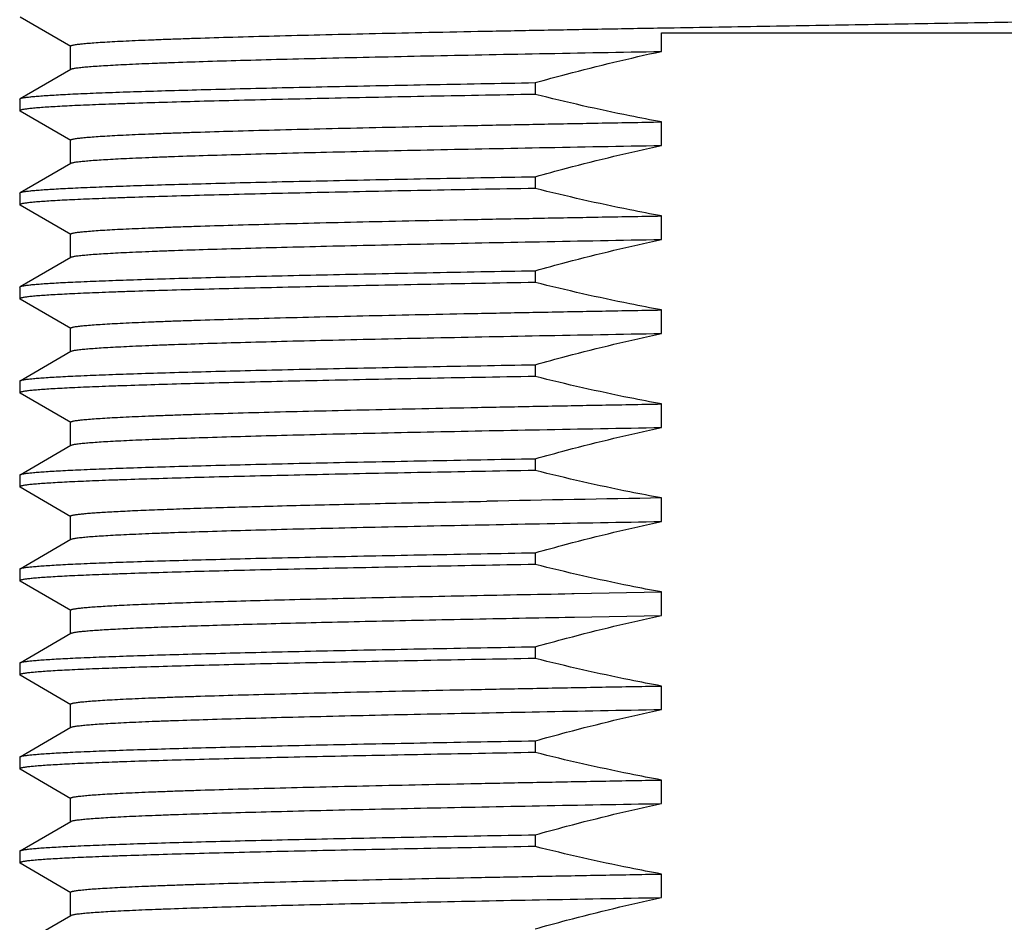
# Model space of a CAD drawing. Units: inches. Extents: x 0 to 11, y 0 to 8.5.
# Drawn here: x 4.9 to 5.3, y 5.5 to 5.8 of the extents above; entities that cross this region are included whole.
import ezdxf

# ---------------------------------------------------------------- set-up
doc = ezdxf.new("R2010")
doc.units = ezdxf.units.IN
doc.header["$LTSCALE"] = 0.605
doc.header["$MEASUREMENT"] = 0
doc.layers.get('0').update_dxf_attribs({"linetype": 'CONTINUOUS'})
doc.layers.add('ALL_FEATURES', color=7, linetype='CONTINUOUS')

msp = doc.modelspace()

# ---------------------------------------------------------------- linework, layer by layer
at = {"color": 7, "linetype": 'CONTINUOUS'}
for p, q in [((5.14508, 5.81838), (5.14508, 5.82436)), ((5.14508, 5.82436), (5.34636, 5.82436)), ((5.10399, 5.80822), (5.10399, 5.8044)), ((4.93634, 5.80289), (4.93646, 5.80303)), ((4.93634, 5.79907), (4.93646, 5.79894)), ((5.14508, 5.78782), (5.14508, 5.79546)), ((5.10399, 5.77766), (5.10399, 5.77384)), ((4.93634, 5.77234), (4.93646, 5.77247)), ((4.93634, 5.76852), (4.93646, 5.76838)), ((5.14508, 5.75726), (5.14508, 5.7649)), ((5.10399, 5.7471), (5.10399, 5.74328)), ((4.93634, 5.74178), (4.93646, 5.74191)), ((4.93634, 5.73796), (4.93646, 5.73783)), ((5.14508, 5.7267), (5.14508, 5.73434)), ((5.10399, 5.71655), (5.10399, 5.71272)), ((4.93634, 5.71122), (4.93646, 5.71135)), ((4.93634, 5.7074), (4.93646, 5.70727)), ((5.14508, 5.69614), (5.14508, 5.70378)), ((5.10399, 5.68599), (5.10399, 5.68217)), ((4.93634, 5.68066), (4.93646, 5.6808)), ((4.93634, 5.67684), (4.93646, 5.67671)), ((5.08623, 5.67213), (5.08826, 5.67217)), ((5.14508, 5.66559), (5.14508, 5.67323)), ((5.10399, 5.65543), (5.10399, 5.65161)), ((4.93634, 5.6501), (4.93646, 5.65024)), ((4.93634, 5.64628), (4.93646, 5.64615)), ((5.11591, 5.64214), (5.11662, 5.64215)), ((5.11662, 5.64215), (5.14508, 5.64267)), ((5.14508, 5.63503), (5.14508, 5.64267)), ((5.11591, 5.6345), (5.11676, 5.63452)), ((5.11676, 5.63452), (5.14508, 5.63503)), ((5.10399, 5.62487), (5.10399, 5.62105)), ((4.93634, 5.61955), (4.93646, 5.61968)), ((4.93634, 5.61573), (4.93646, 5.61559)), ((5.14508, 5.60447), (5.14508, 5.61211)), ((5.10399, 5.59431), (5.10399, 5.59049)), ((4.93634, 5.58899), (4.93646, 5.58912)), ((4.93634, 5.58517), (4.93646, 5.58503)), ((5.14508, 5.57391), (5.14508, 5.58155)), ((5.10399, 5.56376), (5.10399, 5.55993)), ((4.93634, 5.55843), (4.93646, 5.55856)), ((4.93634, 5.55461), (4.93646, 5.55448)), ((5.14508, 5.54335), (5.14508, 5.55099))]:
    msp.add_line(p, q, dxfattribs=at)
msp.add_arc((5.61302, -21.06384), 26.74116, 91.002655, 91.124417, dxfattribs=at)
for points, knots in [([(5.14501, 5.82602), (5.15607, 5.82621), (5.17849, 5.8266), (5.21244, 5.82717), (5.24685, 5.82774), (5.28125, 5.82831), (5.31515, 5.82888), (5.34808, 5.82945), (5.37958, 5.83003), (5.40921, 5.8306), (5.43254, 5.83108), (5.44996, 5.83147), (5.46198, 5.83176), (5.47325, 5.83205), (5.48371, 5.83233), (5.49335, 5.83262), (5.50212, 5.8329), (5.51, 5.83319), (5.51694, 5.83347), (5.52215, 5.83372), (5.52583, 5.83392), (5.52822, 5.83406), (5.53037, 5.83421), (5.53227, 5.83435), (5.53391, 5.83449), (5.53531, 5.83463), (5.53645, 5.83477), (5.53725, 5.8349), (5.53775, 5.835), (5.53804, 5.83507), (5.53826, 5.83514), (5.53838, 5.83519), (5.53843, 5.83522)], [0, 0, 0, 0, 0.084268, 0.170934, 0.258788, 0.346602, 0.433148, 0.517216, 0.597631, 0.673268, 0.743071, 0.775477, 0.806066, 0.83473, 0.861371, 0.885894, 0.908214, 0.928255, 0.945944, 0.961222, 0.96794, 0.974037, 0.979507, 0.984344, 0.988547, 0.992113, 0.995039, 0.997325, 0.998228, 0.998974, 0.999563, 1, 1, 1, 1]), ([(4.95288, 5.82008), (4.95288, 5.8201), (4.9529, 5.82014), (4.95294, 5.82018), (4.95301, 5.82023), (4.9531, 5.82027), (4.95322, 5.82032), (4.95337, 5.82036), (4.95354, 5.82041), (4.95382, 5.82048), (4.95425, 5.82056), (4.95483, 5.82065), (4.95552, 5.82074), (4.95665, 5.82087), (4.95832, 5.82103), (4.96064, 5.82121), (4.96338, 5.82139), (4.96653, 5.82158), (4.97008, 5.82176), (4.97403, 5.82195), (4.97838, 5.82213), (4.98311, 5.82231), (4.98823, 5.8225), (4.99579, 5.82275), (5.00614, 5.82307), (5.01958, 5.82344), (5.03434, 5.82381), (5.05033, 5.82417), (5.06745, 5.82454), (5.08561, 5.82491), (5.10469, 5.82528), (5.1246, 5.82565), (5.13813, 5.82589), (5.14501, 5.82602)], [0, 0, 0, 0, 0.000251, 0.000569, 0.00099, 0.00153, 0.002196, 0.002993, 0.003922, 0.004985, 0.007516, 0.010591, 0.014209, 0.018371, 0.028321, 0.040433, 0.054695, 0.071087, 0.089585, 0.110161, 0.132788, 0.157436, 0.184066, 0.212639, 0.27545, 0.345509, 0.422405, 0.505698, 0.594897, 0.689493, 0.788929, 0.892633, 1, 1, 1, 1]), ([(4.953, 5.81258), (4.95307, 5.81262), (4.95324, 5.81269), (4.95355, 5.81278), (4.95396, 5.81286), (4.95447, 5.81295), (4.95509, 5.81304), (4.9561, 5.81317), (4.95762, 5.81333), (4.95975, 5.8135), (4.96227, 5.81368), (4.96518, 5.81386), (4.96849, 5.81404), (4.97217, 5.81422), (4.97624, 5.8144), (4.98068, 5.81458), (4.98732, 5.81483), (4.99652, 5.81514), (5.00857, 5.8155), (5.02194, 5.81586), (5.03654, 5.81622), (5.05231, 5.81658), (5.06914, 5.81694), (5.08696, 5.8173), (5.11238, 5.81779), (5.13185, 5.81814), (5.14508, 5.81838)], [0, 0, 0, 0, 0.001176, 0.002849, 0.005033, 0.007734, 0.010953, 0.014691, 0.023721, 0.034818, 0.047971, 0.063166, 0.08038, 0.099589, 0.120768, 0.14389, 0.168923, 0.224573, 0.287418, 0.357106, 0.433257, 0.515446, 0.603208, 0.696069, 0.793536, 1, 1, 1, 1]), ([(5.10399, 5.80822), (5.10739, 5.80917), (5.12101, 5.81286), (5.13473, 5.81616), (5.14508, 5.81838)], [0, 0, 0, 0, 0.250015, 1, 1, 1, 1]), ([(4.93646, 5.80303), (4.93652, 5.80306), (4.93667, 5.80312), (4.93694, 5.8032), (4.93729, 5.80328), (4.93774, 5.80336), (4.93826, 5.80344), (4.93914, 5.80355), (4.94044, 5.80369), (4.94226, 5.80385), (4.94442, 5.80401), (4.94691, 5.80417), (4.94974, 5.80433), (4.9529, 5.8045), (4.95775, 5.80472), (4.96462, 5.805), (4.97379, 5.80532), (4.98416, 5.80564), (4.99571, 5.80596), (5.00836, 5.80629), (5.02207, 5.80661), (5.03678, 5.80693), (5.05242, 5.80725), (5.07492, 5.8077), (5.09221, 5.80801), (5.10399, 5.80822)], [0, 0, 0, 0, 0.001197, 0.002877, 0.005052, 0.007728, 0.010907, 0.014592, 0.023478, 0.034384, 0.047298, 0.062207, 0.079095, 0.097948, 0.118745, 0.16607, 0.220861, 0.282881, 0.35185, 0.42747, 0.509391, 0.597251, 0.690669, 0.789252, 1, 1, 1, 1]), ([(5.10399, 5.8044), (5.09783, 5.80429), (5.08577, 5.80407), (5.06807, 5.80374), (5.05121, 5.80341), (5.03525, 5.80308), (5.02029, 5.80275), (5.00637, 5.80242), (4.99358, 5.80208), (4.98197, 5.80175), (4.97306, 5.80147), (4.96656, 5.80124), (4.96217, 5.80108), (4.95811, 5.80091), (4.95439, 5.80075), (4.95101, 5.80058), (4.94798, 5.80041), (4.94529, 5.80025), (4.94296, 5.80009), (4.94098, 5.79992), (4.93955, 5.79978), (4.93859, 5.79966), (4.938, 5.79958), (4.9375, 5.7995), (4.9371, 5.79942), (4.93681, 5.79934), (4.93663, 5.79929), (4.93653, 5.79924), (4.93645, 5.7992), (4.93639, 5.79916), (4.93635, 5.79912), (4.93634, 5.79909), (4.93634, 5.79907)], [0, 0, 0, 0, 0.110023, 0.215659, 0.31632, 0.411523, 0.500846, 0.583881, 0.660238, 0.729549, 0.7915, 0.819621, 0.845794, 0.869993, 0.892188, 0.912353, 0.930462, 0.946497, 0.960443, 0.972283, 0.982005, 0.986069, 0.989603, 0.992606, 0.995081, 0.997033, 0.997815, 0.998471, 0.999004, 0.999423, 0.999743, 1, 1, 1, 1]), ([(5.14508, 5.79546), (5.14163, 5.79609), (5.12786, 5.79873), (5.11419, 5.80184), (5.10399, 5.8044)], [0, 0, 0, 0, 0.250015, 1, 1, 1, 1]), ([(4.95288, 5.78952), (4.95288, 5.78954), (4.9529, 5.78958), (4.95294, 5.78962), (4.95301, 5.78967), (4.9531, 5.78972), (4.95322, 5.78976), (4.95337, 5.78981), (4.95354, 5.78985), (4.95383, 5.78992), (4.95425, 5.79), (4.95483, 5.79009), (4.95552, 5.79018), (4.95665, 5.79031), (4.95832, 5.79047), (4.96065, 5.79065), (4.96338, 5.79084), (4.96653, 5.79102), (4.97009, 5.7912), (4.97404, 5.79139), (4.97839, 5.79157), (4.98312, 5.79176), (4.98824, 5.79194), (4.99581, 5.7922), (5.00616, 5.79251), (5.01961, 5.79288), (5.03437, 5.79325), (5.05036, 5.79362), (5.06749, 5.79399), (5.08565, 5.79435), (5.10475, 5.79472), (5.12466, 5.79509), (5.1382, 5.79534), (5.14508, 5.79546)], [0, 0, 0, 0, 0.000251, 0.000568, 0.000989, 0.001529, 0.002196, 0.002993, 0.003922, 0.004985, 0.007517, 0.010592, 0.01421, 0.018372, 0.028322, 0.040435, 0.054698, 0.071091, 0.089589, 0.110166, 0.132794, 0.157443, 0.184074, 0.212647, 0.275461, 0.34552, 0.42242, 0.505714, 0.594908, 0.689493, 0.788943, 0.892681, 1, 1, 1, 1]), ([(4.953, 5.78203), (4.95307, 5.78206), (4.95324, 5.78213), (4.95355, 5.78222), (4.95396, 5.78231), (4.95447, 5.7824), (4.95509, 5.78248), (4.9561, 5.78261), (4.95762, 5.78277), (4.95975, 5.78295), (4.96227, 5.78312), (4.96518, 5.7833), (4.96849, 5.78348), (4.97217, 5.78366), (4.97624, 5.78384), (4.98068, 5.78402), (4.98732, 5.78427), (4.99652, 5.78458), (5.00857, 5.78494), (5.02194, 5.7853), (5.03654, 5.78566), (5.05231, 5.78602), (5.06914, 5.78638), (5.08696, 5.78674), (5.11238, 5.78723), (5.13185, 5.78758), (5.14508, 5.78782)], [0, 0, 0, 0, 0.001176, 0.002849, 0.005033, 0.007734, 0.010953, 0.014691, 0.023721, 0.034817, 0.047971, 0.063166, 0.08038, 0.099589, 0.120768, 0.14389, 0.168923, 0.224573, 0.287418, 0.357106, 0.433257, 0.515446, 0.603208, 0.696069, 0.793536, 1, 1, 1, 1]), ([(5.10399, 5.77766), (5.10739, 5.77861), (5.12101, 5.7823), (5.13473, 5.7856), (5.14508, 5.78782)], [0, 0, 0, 0, 0.250015, 1, 1, 1, 1]), ([(4.93646, 5.77247), (4.93652, 5.7725), (4.93667, 5.77256), (4.93694, 5.77264), (4.93729, 5.77272), (4.93774, 5.7728), (4.93826, 5.77288), (4.93914, 5.773), (4.94044, 5.77313), (4.94226, 5.77329), (4.94442, 5.77345), (4.94691, 5.77362), (4.94974, 5.77378), (4.9529, 5.77394), (4.95775, 5.77416), (4.96462, 5.77444), (4.97379, 5.77476), (4.98416, 5.77508), (4.99571, 5.7754), (5.00836, 5.77573), (5.02207, 5.77605), (5.03678, 5.77637), (5.05242, 5.7767), (5.07492, 5.77714), (5.09221, 5.77745), (5.10399, 5.77766)], [0, 0, 0, 0, 0.001197, 0.002877, 0.005052, 0.007728, 0.010907, 0.014592, 0.023478, 0.034384, 0.047298, 0.062207, 0.079095, 0.097948, 0.118745, 0.16607, 0.220861, 0.282881, 0.35185, 0.42747, 0.509391, 0.597251, 0.690669, 0.789252, 1, 1, 1, 1]), ([(5.10399, 5.77384), (5.09783, 5.77373), (5.08577, 5.77351), (5.06807, 5.77318), (5.05121, 5.77285), (5.03525, 5.77252), (5.02029, 5.77219), (5.00637, 5.77186), (4.99358, 5.77153), (4.98197, 5.7712), (4.97306, 5.77091), (4.96656, 5.77068), (4.96217, 5.77052), (4.95811, 5.77035), (4.95439, 5.77019), (4.95101, 5.77002), (4.94798, 5.76986), (4.94529, 5.76969), (4.94296, 5.76953), (4.94098, 5.76936), (4.93955, 5.76922), (4.93859, 5.7691), (4.938, 5.76902), (4.9375, 5.76894), (4.9371, 5.76886), (4.93681, 5.76879), (4.93663, 5.76873), (4.93653, 5.76869), (4.93645, 5.76865), (4.93639, 5.7686), (4.93635, 5.76856), (4.93634, 5.76853), (4.93634, 5.76852)], [0, 0, 0, 0, 0.110023, 0.215659, 0.31632, 0.411523, 0.500846, 0.583881, 0.660238, 0.729549, 0.7915, 0.819621, 0.845794, 0.869993, 0.892188, 0.912353, 0.930462, 0.946497, 0.960443, 0.972283, 0.982005, 0.986069, 0.989603, 0.992606, 0.995081, 0.997033, 0.997815, 0.998471, 0.999004, 0.999423, 0.999743, 1, 1, 1, 1]), ([(5.14508, 5.7649), (5.14163, 5.76553), (5.12786, 5.76817), (5.11419, 5.77129), (5.10399, 5.77384)], [0, 0, 0, 0, 0.250015, 1, 1, 1, 1]), ([(4.95288, 5.75897), (4.95288, 5.75898), (4.9529, 5.75902), (4.95294, 5.75907), (4.95301, 5.75911), (4.9531, 5.75916), (4.95322, 5.7592), (4.95337, 5.75925), (4.95354, 5.75929), (4.95383, 5.75936), (4.95425, 5.75944), (4.95483, 5.75953), (4.95552, 5.75962), (4.95665, 5.75975), (4.95832, 5.75991), (4.96065, 5.76009), (4.96338, 5.76028), (4.96653, 5.76046), (4.97009, 5.76065), (4.97404, 5.76083), (4.97839, 5.76101), (4.98312, 5.7612), (4.98824, 5.76138), (4.99581, 5.76164), (5.00616, 5.76195), (5.01961, 5.76232), (5.03437, 5.76269), (5.05036, 5.76306), (5.06749, 5.76343), (5.08565, 5.7638), (5.10475, 5.76417), (5.12466, 5.76454), (5.1382, 5.76478), (5.14508, 5.7649)], [0, 0, 0, 0, 0.000251, 0.000568, 0.000989, 0.001529, 0.002196, 0.002993, 0.003922, 0.004985, 0.007517, 0.010592, 0.01421, 0.018372, 0.028322, 0.040435, 0.054698, 0.071091, 0.089589, 0.110166, 0.132794, 0.157443, 0.184074, 0.212647, 0.275461, 0.34552, 0.42242, 0.505714, 0.594908, 0.689493, 0.788943, 0.892681, 1, 1, 1, 1]), ([(4.953, 5.75147), (4.95307, 5.75151), (4.95324, 5.75157), (4.95355, 5.75166), (4.95396, 5.75175), (4.95447, 5.75184), (4.95509, 5.75193), (4.9561, 5.75205), (4.95762, 5.75221), (4.95975, 5.75239), (4.96227, 5.75257), (4.96518, 5.75275), (4.96849, 5.75293), (4.97217, 5.75311), (4.97624, 5.75329), (4.98068, 5.75347), (4.98732, 5.75372), (4.99652, 5.75402), (5.00857, 5.75438), (5.02194, 5.75474), (5.03654, 5.7551), (5.05231, 5.75546), (5.06914, 5.75582), (5.08696, 5.75618), (5.11238, 5.75667), (5.13185, 5.75703), (5.14508, 5.75726)], [0, 0, 0, 0, 0.001176, 0.002849, 0.005033, 0.007734, 0.010953, 0.014691, 0.023721, 0.034817, 0.047971, 0.063166, 0.08038, 0.099589, 0.120768, 0.14389, 0.168923, 0.224573, 0.287418, 0.357106, 0.433257, 0.515446, 0.603208, 0.696069, 0.793536, 1, 1, 1, 1]), ([(5.10399, 5.7471), (5.10739, 5.74805), (5.12101, 5.75174), (5.13473, 5.75505), (5.14508, 5.75726)], [0, 0, 0, 0, 0.250015, 1, 1, 1, 1]), ([(4.93646, 5.74191), (4.93652, 5.74194), (4.93667, 5.74201), (4.93694, 5.74208), (4.93729, 5.74216), (4.93774, 5.74224), (4.93826, 5.74232), (4.93914, 5.74244), (4.94044, 5.74258), (4.94226, 5.74274), (4.94442, 5.7429), (4.94691, 5.74306), (4.94974, 5.74322), (4.9529, 5.74338), (4.95775, 5.7436), (4.96462, 5.74388), (4.97379, 5.7442), (4.98416, 5.74452), (4.99571, 5.74485), (5.00836, 5.74517), (5.02207, 5.74549), (5.03678, 5.74582), (5.05242, 5.74614), (5.07492, 5.74658), (5.09221, 5.7469), (5.10399, 5.7471)], [0, 0, 0, 0, 0.001197, 0.002877, 0.005052, 0.007728, 0.010907, 0.014592, 0.023478, 0.034384, 0.047298, 0.062207, 0.079095, 0.097948, 0.118745, 0.16607, 0.220861, 0.282881, 0.35185, 0.42747, 0.509391, 0.597251, 0.690669, 0.789252, 1, 1, 1, 1]), ([(5.10399, 5.74328), (5.09783, 5.74317), (5.08577, 5.74296), (5.06807, 5.74262), (5.05121, 5.74229), (5.03525, 5.74196), (5.02029, 5.74163), (5.00637, 5.7413), (4.99358, 5.74097), (4.98197, 5.74064), (4.97306, 5.74036), (4.96656, 5.74013), (4.96217, 5.73996), (4.95811, 5.7398), (4.95439, 5.73963), (4.95101, 5.73946), (4.94798, 5.7393), (4.94529, 5.73913), (4.94296, 5.73897), (4.94098, 5.73881), (4.93955, 5.73866), (4.93859, 5.73855), (4.938, 5.73846), (4.9375, 5.73838), (4.9371, 5.7383), (4.93681, 5.73823), (4.93663, 5.73817), (4.93653, 5.73813), (4.93645, 5.73809), (4.93639, 5.73805), (4.93635, 5.738), (4.93634, 5.73797), (4.93634, 5.73796)], [0, 0, 0, 0, 0.110023, 0.215659, 0.31632, 0.411523, 0.500846, 0.583881, 0.660238, 0.729549, 0.7915, 0.819621, 0.845794, 0.869993, 0.892188, 0.912353, 0.930462, 0.946497, 0.960443, 0.972283, 0.982005, 0.986069, 0.989603, 0.992606, 0.995081, 0.997033, 0.997815, 0.998471, 0.999004, 0.999423, 0.999743, 1, 1, 1, 1]), ([(5.14508, 5.73434), (5.14163, 5.73497), (5.12786, 5.73762), (5.11419, 5.74073), (5.10399, 5.74328)], [0, 0, 0, 0, 0.250015, 1, 1, 1, 1]), ([(4.95288, 5.72841), (4.95288, 5.72842), (4.9529, 5.72846), (4.95294, 5.72851), (4.95301, 5.72855), (4.9531, 5.7286), (4.95322, 5.72864), (4.95337, 5.72869), (4.95354, 5.72874), (4.95383, 5.7288), (4.95425, 5.72888), (4.95483, 5.72897), (4.95552, 5.72906), (4.95665, 5.72919), (4.95832, 5.72935), (4.96065, 5.72954), (4.96338, 5.72972), (4.96653, 5.7299), (4.97009, 5.73009), (4.97404, 5.73027), (4.97839, 5.73046), (4.98312, 5.73064), (4.98824, 5.73083), (4.99581, 5.73108), (5.00616, 5.7314), (5.01961, 5.73176), (5.03437, 5.73213), (5.05036, 5.7325), (5.06749, 5.73287), (5.08565, 5.73324), (5.10475, 5.73361), (5.12466, 5.73398), (5.1382, 5.73422), (5.14508, 5.73434)], [0, 0, 0, 0, 0.000251, 0.000568, 0.000989, 0.001529, 0.002196, 0.002993, 0.003922, 0.004985, 0.007517, 0.010592, 0.01421, 0.018372, 0.028322, 0.040435, 0.054698, 0.071091, 0.089589, 0.110166, 0.132794, 0.157443, 0.184074, 0.212647, 0.275461, 0.34552, 0.42242, 0.505714, 0.594908, 0.689493, 0.788943, 0.892681, 1, 1, 1, 1]), ([(4.953, 5.72091), (4.95307, 5.72095), (4.95324, 5.72101), (4.95355, 5.7211), (4.95396, 5.72119), (4.95447, 5.72128), (4.95509, 5.72137), (4.9561, 5.7215), (4.95762, 5.72165), (4.95975, 5.72183), (4.96227, 5.72201), (4.96518, 5.72219), (4.96849, 5.72237), (4.97217, 5.72255), (4.97624, 5.72273), (4.98068, 5.72291), (4.98732, 5.72316), (4.99652, 5.72347), (5.00857, 5.72382), (5.02194, 5.72418), (5.03654, 5.72454), (5.05231, 5.7249), (5.06914, 5.72526), (5.08696, 5.72563), (5.11238, 5.72612), (5.13185, 5.72647), (5.14508, 5.7267)], [0, 0, 0, 0, 0.001176, 0.002849, 0.005033, 0.007734, 0.010953, 0.014691, 0.023721, 0.034818, 0.047971, 0.063166, 0.08038, 0.099589, 0.120768, 0.14389, 0.168923, 0.224573, 0.287418, 0.357106, 0.433257, 0.515446, 0.603208, 0.696069, 0.793536, 1, 1, 1, 1]), ([(5.10399, 5.71655), (5.10739, 5.71749), (5.12101, 5.72119), (5.13473, 5.72449), (5.14508, 5.7267)], [0, 0, 0, 0, 0.250015, 1, 1, 1, 1]), ([(4.93646, 5.71135), (4.93652, 5.71139), (4.93667, 5.71145), (4.93694, 5.71153), (4.93729, 5.7116), (4.93774, 5.71168), (4.93826, 5.71176), (4.93914, 5.71188), (4.94044, 5.71202), (4.94226, 5.71218), (4.94442, 5.71234), (4.94691, 5.7125), (4.94974, 5.71266), (4.9529, 5.71282), (4.95775, 5.71305), (4.96462, 5.71332), (4.97379, 5.71364), (4.98416, 5.71397), (4.99571, 5.71429), (5.00836, 5.71461), (5.02207, 5.71493), (5.03678, 5.71526), (5.05242, 5.71558), (5.07492, 5.71602), (5.09221, 5.71634), (5.10399, 5.71655)], [0, 0, 0, 0, 0.001197, 0.002877, 0.005052, 0.007728, 0.010907, 0.014592, 0.023478, 0.034384, 0.047298, 0.062207, 0.079095, 0.097948, 0.118745, 0.16607, 0.220861, 0.282881, 0.35185, 0.42747, 0.509391, 0.597251, 0.690669, 0.789252, 1, 1, 1, 1]), ([(5.10399, 5.71272), (5.09783, 5.71262), (5.08577, 5.7124), (5.06807, 5.71207), (5.05121, 5.71174), (5.03525, 5.7114), (5.02029, 5.71107), (5.00637, 5.71074), (4.99358, 5.71041), (4.98197, 5.71008), (4.97306, 5.7098), (4.96656, 5.70957), (4.96217, 5.7094), (4.95811, 5.70924), (4.95439, 5.70907), (4.95101, 5.70891), (4.94798, 5.70874), (4.94529, 5.70858), (4.94296, 5.70841), (4.94098, 5.70825), (4.93955, 5.7081), (4.93859, 5.70799), (4.938, 5.70791), (4.9375, 5.70782), (4.9371, 5.70774), (4.93681, 5.70767), (4.93663, 5.70761), (4.93653, 5.70757), (4.93645, 5.70753), (4.93639, 5.70749), (4.93635, 5.70745), (4.93634, 5.70741), (4.93634, 5.7074)], [0, 0, 0, 0, 0.110023, 0.215659, 0.31632, 0.411523, 0.500846, 0.583881, 0.660238, 0.729549, 0.7915, 0.819621, 0.845794, 0.869993, 0.892188, 0.912353, 0.930462, 0.946497, 0.960443, 0.972283, 0.982005, 0.986069, 0.989603, 0.992606, 0.995081, 0.997033, 0.997815, 0.998471, 0.999004, 0.999423, 0.999743, 1, 1, 1, 1]), ([(5.14508, 5.70378), (5.14163, 5.70441), (5.12786, 5.70706), (5.11419, 5.71017), (5.10399, 5.71272)], [0, 0, 0, 0, 0.250015, 1, 1, 1, 1]), ([(4.95288, 5.69785), (4.95288, 5.69787), (4.9529, 5.6979), (4.95294, 5.69795), (4.95301, 5.698), (4.9531, 5.69804), (4.95322, 5.69809), (4.95337, 5.69813), (4.95354, 5.69818), (4.95383, 5.69824), (4.95425, 5.69832), (4.95483, 5.69841), (4.95552, 5.69851), (4.95665, 5.69864), (4.95832, 5.6988), (4.96065, 5.69898), (4.96338, 5.69916), (4.96653, 5.69935), (4.97009, 5.69953), (4.97404, 5.69971), (4.97839, 5.6999), (4.98312, 5.70008), (4.98824, 5.70027), (4.99581, 5.70052), (5.00616, 5.70084), (5.01961, 5.70121), (5.03437, 5.70157), (5.05036, 5.70194), (5.06749, 5.70231), (5.08565, 5.70268), (5.10475, 5.70305), (5.12466, 5.70342), (5.1382, 5.70366), (5.14508, 5.70378)], [0, 0, 0, 0, 0.000251, 0.000568, 0.000989, 0.001529, 0.002196, 0.002993, 0.003922, 0.004985, 0.007517, 0.010592, 0.01421, 0.018372, 0.028322, 0.040435, 0.054698, 0.071091, 0.089589, 0.110166, 0.132794, 0.157443, 0.184074, 0.212647, 0.275461, 0.34552, 0.42242, 0.505714, 0.594908, 0.689493, 0.788943, 0.892681, 1, 1, 1, 1]), ([(4.953, 5.69035), (4.95307, 5.69039), (4.95324, 5.69046), (4.95355, 5.69054), (4.95396, 5.69063), (4.95447, 5.69072), (4.95509, 5.69081), (4.9561, 5.69094), (4.95762, 5.69109), (4.95975, 5.69127), (4.96227, 5.69145), (4.96518, 5.69163), (4.96849, 5.69181), (4.97217, 5.69199), (4.97624, 5.69217), (4.98068, 5.69235), (4.98732, 5.6926), (4.99652, 5.69291), (5.00857, 5.69327), (5.02194, 5.69363), (5.03654, 5.69399), (5.05231, 5.69435), (5.06914, 5.69471), (5.08696, 5.69507), (5.11238, 5.69556), (5.13185, 5.69591), (5.14508, 5.69614)], [0, 0, 0, 0, 0.001176, 0.002849, 0.005033, 0.007734, 0.010953, 0.014691, 0.023721, 0.034818, 0.047971, 0.063166, 0.08038, 0.099589, 0.120768, 0.14389, 0.168923, 0.224573, 0.287418, 0.357106, 0.433257, 0.515446, 0.603208, 0.696069, 0.793536, 1, 1, 1, 1]), ([(5.10399, 5.68599), (5.10739, 5.68693), (5.12101, 5.69063), (5.13473, 5.69393), (5.14508, 5.69614)], [0, 0, 0, 0, 0.250015, 1, 1, 1, 1]), ([(4.93646, 5.6808), (4.93652, 5.68083), (4.93667, 5.68089), (4.93694, 5.68097), (4.93729, 5.68105), (4.93774, 5.68113), (4.93826, 5.68121), (4.93914, 5.68132), (4.94044, 5.68146), (4.94226, 5.68162), (4.94442, 5.68178), (4.94691, 5.68194), (4.94974, 5.6821), (4.9529, 5.68226), (4.95775, 5.68249), (4.96462, 5.68277), (4.97379, 5.68309), (4.98416, 5.68341), (4.99571, 5.68373), (5.00836, 5.68405), (5.02207, 5.68438), (5.03678, 5.6847), (5.05242, 5.68502), (5.07492, 5.68546), (5.09221, 5.68578), (5.10399, 5.68599)], [0, 0, 0, 0, 0.001197, 0.002877, 0.005052, 0.007728, 0.010907, 0.014592, 0.023478, 0.034384, 0.047298, 0.062207, 0.079095, 0.097948, 0.118745, 0.16607, 0.220861, 0.282881, 0.35185, 0.42747, 0.509391, 0.597251, 0.690669, 0.789252, 1, 1, 1, 1]), ([(5.10399, 5.68217), (5.09783, 5.68206), (5.08577, 5.68184), (5.06807, 5.68151), (5.05121, 5.68118), (5.03525, 5.68085), (5.02029, 5.68051), (5.00637, 5.68018), (4.99358, 5.67985), (4.98197, 5.67952), (4.97306, 5.67924), (4.96656, 5.67901), (4.96217, 5.67884), (4.95811, 5.67868), (4.95439, 5.67851), (4.95101, 5.67835), (4.94798, 5.67818), (4.94529, 5.67802), (4.94296, 5.67785), (4.94098, 5.67769), (4.93955, 5.67755), (4.93859, 5.67743), (4.938, 5.67735), (4.9375, 5.67727), (4.9371, 5.67718), (4.93681, 5.67711), (4.93663, 5.67705), (4.93653, 5.67701), (4.93645, 5.67697), (4.93639, 5.67693), (4.93635, 5.67689), (4.93634, 5.67686), (4.93634, 5.67684)], [0, 0, 0, 0, 0.110023, 0.215659, 0.31632, 0.411523, 0.500846, 0.583881, 0.660238, 0.729549, 0.7915, 0.819621, 0.845794, 0.869993, 0.892188, 0.912353, 0.930462, 0.946497, 0.960443, 0.972283, 0.982005, 0.986069, 0.989603, 0.992606, 0.995081, 0.997033, 0.997815, 0.998471, 0.999004, 0.999423, 0.999743, 1, 1, 1, 1]), ([(5.14508, 5.67323), (5.14163, 5.67386), (5.12786, 5.6765), (5.11419, 5.67961), (5.10399, 5.68217)], [0, 0, 0, 0, 0.250015, 1, 1, 1, 1]), ([(4.95288, 5.66729), (4.95288, 5.66731), (4.95289, 5.66733), (4.95292, 5.66737), (4.95297, 5.66741), (4.95306, 5.66747), (4.95322, 5.66753), (4.95347, 5.6676), (4.95379, 5.66768), (4.95418, 5.66775), (4.95464, 5.66783), (4.95539, 5.66793), (4.95651, 5.66806), (4.95805, 5.66821), (4.95988, 5.66836), (4.96198, 5.66851), (4.96436, 5.66866), (4.96701, 5.66881), (4.96993, 5.66896), (4.97435, 5.66917), (4.98053, 5.66943), (4.9887, 5.66973), (4.99787, 5.67003), (5.008, 5.67033), (5.01904, 5.67063), (5.03096, 5.67093), (5.04371, 5.67123), (5.05724, 5.67153), (5.0715, 5.67184), (5.08125, 5.67203), (5.08623, 5.67213)], [0, 0, 0, 0, 0.000291, 0.000636, 0.001072, 0.001614, 0.003053, 0.00499, 0.007438, 0.010403, 0.013888, 0.017893, 0.027467, 0.039119, 0.052844, 0.068632, 0.086473, 0.106346, 0.128232, 0.15211, 0.205759, 0.267087, 0.335852, 0.4118, 0.49463, 0.584027, 0.67965, 0.781115, 0.888033, 1, 1, 1, 1]), ([(4.953, 5.65979), (4.95307, 5.65983), (4.95324, 5.6599), (4.95355, 5.65999), (4.95396, 5.66007), (4.95447, 5.66016), (4.95509, 5.66025), (4.9561, 5.66038), (4.95762, 5.66054), (4.95975, 5.66071), (4.96227, 5.66089), (4.96518, 5.66107), (4.96849, 5.66125), (4.97217, 5.66143), (4.97624, 5.66161), (4.98068, 5.66179), (4.98732, 5.66204), (4.99652, 5.66235), (5.00857, 5.66271), (5.02194, 5.66307), (5.03654, 5.66343), (5.05231, 5.66379), (5.06914, 5.66415), (5.08696, 5.66451), (5.11238, 5.665), (5.13185, 5.66535), (5.14508, 5.66559)], [0, 0, 0, 0, 0.001176, 0.002849, 0.005033, 0.007734, 0.010953, 0.014691, 0.023721, 0.034817, 0.047971, 0.063166, 0.08038, 0.099589, 0.120768, 0.14389, 0.168923, 0.224573, 0.287418, 0.357106, 0.433257, 0.515446, 0.603208, 0.696069, 0.793536, 1, 1, 1, 1]), ([(5.10399, 5.65543), (5.10739, 5.65638), (5.12101, 5.66007), (5.13473, 5.66337), (5.14508, 5.66559)], [0, 0, 0, 0, 0.250015, 1, 1, 1, 1]), ([(4.93646, 5.65024), (4.93652, 5.65027), (4.93667, 5.65033), (4.93694, 5.65041), (4.93729, 5.65049), (4.93774, 5.65057), (4.93826, 5.65065), (4.93914, 5.65076), (4.94044, 5.6509), (4.94226, 5.65106), (4.94442, 5.65122), (4.94691, 5.65138), (4.94974, 5.65154), (4.9529, 5.65171), (4.95775, 5.65193), (4.96462, 5.65221), (4.97379, 5.65253), (4.98416, 5.65285), (4.99571, 5.65317), (5.00836, 5.6535), (5.02207, 5.65382), (5.03678, 5.65414), (5.05242, 5.65446), (5.07492, 5.65491), (5.09221, 5.65522), (5.10399, 5.65543)], [0, 0, 0, 0, 0.001197, 0.002877, 0.005052, 0.007728, 0.010907, 0.014592, 0.023478, 0.034384, 0.047298, 0.062207, 0.079095, 0.097948, 0.118745, 0.16607, 0.220861, 0.282881, 0.35185, 0.42747, 0.509391, 0.597251, 0.690669, 0.789252, 1, 1, 1, 1]), ([(5.10399, 5.65161), (5.09783, 5.6515), (5.08577, 5.65128), (5.06807, 5.65095), (5.05121, 5.65062), (5.03525, 5.65029), (5.02029, 5.64996), (5.00637, 5.64963), (4.99358, 5.64929), (4.98197, 5.64896), (4.97306, 5.64868), (4.96656, 5.64845), (4.96217, 5.64829), (4.95811, 5.64812), (4.95439, 5.64796), (4.95101, 5.64779), (4.94798, 5.64762), (4.94529, 5.64746), (4.94296, 5.6473), (4.94098, 5.64713), (4.93955, 5.64699), (4.93859, 5.64687), (4.938, 5.64679), (4.9375, 5.64671), (4.9371, 5.64663), (4.93681, 5.64655), (4.93663, 5.6465), (4.93653, 5.64645), (4.93645, 5.64641), (4.93639, 5.64637), (4.93635, 5.64633), (4.93634, 5.6463), (4.93634, 5.64628)], [0, 0, 0, 0, 0.110023, 0.215659, 0.31632, 0.411523, 0.500846, 0.583881, 0.660238, 0.729549, 0.7915, 0.819621, 0.845794, 0.869993, 0.892188, 0.912353, 0.930462, 0.946497, 0.960443, 0.972283, 0.982005, 0.986069, 0.989603, 0.992606, 0.995081, 0.997033, 0.997815, 0.998471, 0.999004, 0.999423, 0.999743, 1, 1, 1, 1]), ([(5.14508, 5.64267), (5.14163, 5.6433), (5.12786, 5.64594), (5.11419, 5.64905), (5.10399, 5.65161)], [0, 0, 0, 0, 0.250015, 1, 1, 1, 1]), ([(4.95288, 5.63673), (4.95288, 5.63675), (4.95289, 5.63678), (4.95293, 5.63682), (4.95299, 5.63687), (4.95307, 5.63691), (4.95316, 5.63695), (4.95334, 5.63701), (4.95362, 5.63708), (4.95401, 5.63717), (4.9545, 5.63725), (4.95507, 5.63733), (4.95601, 5.63745), (4.9574, 5.6376), (4.95933, 5.63776), (4.96161, 5.63793), (4.96423, 5.6381), (4.96719, 5.63826), (4.97048, 5.63843), (4.97411, 5.6386), (4.97959, 5.63883), (4.98725, 5.63912), (4.99735, 5.63946), (5.00866, 5.63979), (5.02111, 5.64013), (5.03464, 5.64046), (5.04919, 5.6408), (5.06469, 5.64114), (5.08107, 5.64147), (5.09823, 5.64181), (5.10994, 5.64203), (5.11591, 5.64214)], [0, 0, 0, 0, 0.000267, 0.000596, 0.001022, 0.001561, 0.002221, 0.003008, 0.004969, 0.007456, 0.010473, 0.014021, 0.018101, 0.027856, 0.03973, 0.053715, 0.069797, 0.087958, 0.108172, 0.130418, 0.15467, 0.209079, 0.271129, 0.340529, 0.416941, 0.500002, 0.58931, 0.684423, 0.784891, 0.890245, 1, 1, 1, 1]), ([(4.953, 5.62924), (4.95306, 5.62927), (4.95321, 5.62933), (4.95348, 5.62941), (4.95383, 5.62949), (4.95427, 5.62957), (4.95479, 5.62965), (4.95565, 5.62977), (4.95693, 5.62991), (4.95871, 5.63007), (4.96082, 5.63023), (4.96326, 5.6304), (4.96602, 5.63056), (4.9691, 5.63072), (4.97384, 5.63095), (4.98053, 5.63123), (4.98947, 5.63156), (4.99958, 5.63189), (5.01081, 5.63221), (5.02312, 5.63254), (5.03645, 5.63287), (5.05074, 5.63319), (5.06592, 5.63352), (5.08774, 5.63397), (5.1045, 5.63429), (5.11591, 5.6345)], [0, 0, 0, 0, 0.001237, 0.002956, 0.005171, 0.007888, 0.011109, 0.014837, 0.023806, 0.034791, 0.047784, 0.062775, 0.079747, 0.098679, 0.11955, 0.167018, 0.221939, 0.284057, 0.353096, 0.428736, 0.510636, 0.598419, 0.691672, 0.789979, 1, 1, 1, 1]), ([(5.10399, 5.62487), (5.10739, 5.62582), (5.12101, 5.62951), (5.13473, 5.63281), (5.14508, 5.63503)], [0, 0, 0, 0, 0.250015, 1, 1, 1, 1]), ([(4.93646, 5.61968), (4.93652, 5.61971), (4.93667, 5.61977), (4.93694, 5.61985), (4.93729, 5.61993), (4.93774, 5.62001), (4.93826, 5.62009), (4.93914, 5.62021), (4.94044, 5.62034), (4.94226, 5.6205), (4.94442, 5.62066), (4.94691, 5.62083), (4.94974, 5.62099), (4.9529, 5.62115), (4.95775, 5.62137), (4.96462, 5.62165), (4.97379, 5.62197), (4.98416, 5.62229), (4.99571, 5.62262), (5.00836, 5.62294), (5.02207, 5.62326), (5.03678, 5.62358), (5.05242, 5.62391), (5.07492, 5.62435), (5.09221, 5.62466), (5.10399, 5.62487)], [0, 0, 0, 0, 0.001197, 0.002877, 0.005052, 0.007728, 0.010907, 0.014592, 0.023478, 0.034384, 0.047298, 0.062207, 0.079095, 0.097948, 0.118745, 0.16607, 0.220861, 0.282881, 0.35185, 0.42747, 0.509391, 0.597251, 0.690669, 0.789252, 1, 1, 1, 1]), ([(5.10399, 5.62105), (5.09783, 5.62094), (5.08577, 5.62072), (5.06807, 5.62039), (5.05121, 5.62006), (5.03525, 5.61973), (5.02029, 5.6194), (5.00637, 5.61907), (4.99358, 5.61874), (4.98197, 5.61841), (4.97306, 5.61812), (4.96656, 5.61789), (4.96217, 5.61773), (4.95811, 5.61756), (4.95439, 5.6174), (4.95101, 5.61723), (4.94798, 5.61707), (4.94529, 5.6169), (4.94296, 5.61674), (4.94098, 5.61657), (4.93955, 5.61643), (4.93859, 5.61631), (4.938, 5.61623), (4.9375, 5.61615), (4.9371, 5.61607), (4.93681, 5.616), (4.93663, 5.61594), (4.93653, 5.6159), (4.93645, 5.61586), (4.93639, 5.61581), (4.93635, 5.61577), (4.93634, 5.61574), (4.93634, 5.61573)], [0, 0, 0, 0, 0.110023, 0.215659, 0.31632, 0.411523, 0.500846, 0.583881, 0.660238, 0.729549, 0.7915, 0.819621, 0.845794, 0.869993, 0.892188, 0.912353, 0.930462, 0.946497, 0.960443, 0.972283, 0.982005, 0.986069, 0.989603, 0.992606, 0.995081, 0.997033, 0.997815, 0.998471, 0.999004, 0.999423, 0.999743, 1, 1, 1, 1]), ([(5.14508, 5.61211), (5.14163, 5.61274), (5.12786, 5.61538), (5.11419, 5.6185), (5.10399, 5.62105)], [0, 0, 0, 0, 0.250015, 1, 1, 1, 1]), ([(4.95288, 5.60618), (4.95288, 5.60619), (4.9529, 5.60623), (4.95294, 5.60628), (4.95301, 5.60632), (4.9531, 5.60637), (4.95322, 5.60641), (4.95337, 5.60646), (4.95354, 5.6065), (4.95383, 5.60657), (4.95425, 5.60665), (4.95483, 5.60674), (4.95552, 5.60683), (4.95665, 5.60696), (4.95832, 5.60712), (4.96065, 5.6073), (4.96338, 5.60749), (4.96653, 5.60767), (4.97009, 5.60786), (4.97404, 5.60804), (4.97839, 5.60822), (4.98312, 5.60841), (4.98824, 5.60859), (4.99581, 5.60885), (5.00616, 5.60916), (5.01961, 5.60953), (5.03437, 5.6099), (5.05036, 5.61027), (5.06749, 5.61064), (5.08565, 5.61101), (5.10475, 5.61138), (5.12466, 5.61175), (5.1382, 5.61199), (5.14508, 5.61211)], [0, 0, 0, 0, 0.000251, 0.000568, 0.000989, 0.001529, 0.002196, 0.002993, 0.003922, 0.004985, 0.007517, 0.010592, 0.01421, 0.018372, 0.028322, 0.040435, 0.054698, 0.071091, 0.089589, 0.110166, 0.132794, 0.157443, 0.184074, 0.212647, 0.275461, 0.34552, 0.42242, 0.505714, 0.594908, 0.689493, 0.788943, 0.892681, 1, 1, 1, 1]), ([(4.953, 5.59868), (4.95307, 5.59871), (4.95324, 5.59878), (4.95355, 5.59887), (4.95396, 5.59896), (4.95447, 5.59905), (4.95509, 5.59914), (4.9561, 5.59926), (4.95762, 5.59942), (4.95975, 5.5996), (4.96227, 5.59978), (4.96518, 5.59996), (4.96849, 5.60014), (4.97217, 5.60032), (4.97624, 5.6005), (4.98068, 5.60068), (4.98732, 5.60093), (4.99652, 5.60123), (5.00857, 5.60159), (5.02194, 5.60195), (5.03654, 5.60231), (5.05231, 5.60267), (5.06914, 5.60303), (5.08696, 5.60339), (5.11238, 5.60388), (5.13185, 5.60424), (5.14508, 5.60447)], [0, 0, 0, 0, 0.001176, 0.002849, 0.005033, 0.007734, 0.010953, 0.014691, 0.023721, 0.034818, 0.047971, 0.063166, 0.08038, 0.099589, 0.120768, 0.14389, 0.168923, 0.224573, 0.287418, 0.357106, 0.433257, 0.515446, 0.603208, 0.696069, 0.793536, 1, 1, 1, 1]), ([(5.10399, 5.59431), (5.10739, 5.59526), (5.12101, 5.59895), (5.13473, 5.60226), (5.14508, 5.60447)], [0, 0, 0, 0, 0.250015, 1, 1, 1, 1]), ([(4.93646, 5.58912), (4.93652, 5.58915), (4.93667, 5.58922), (4.93694, 5.58929), (4.93729, 5.58937), (4.93774, 5.58945), (4.93826, 5.58953), (4.93914, 5.58965), (4.94044, 5.58979), (4.94226, 5.58995), (4.94442, 5.59011), (4.94691, 5.59027), (4.94974, 5.59043), (4.9529, 5.59059), (4.95775, 5.59081), (4.96462, 5.59109), (4.97379, 5.59141), (4.98416, 5.59173), (4.99571, 5.59206), (5.00836, 5.59238), (5.02207, 5.5927), (5.03678, 5.59303), (5.05242, 5.59335), (5.07492, 5.59379), (5.09221, 5.59411), (5.10399, 5.59431)], [0, 0, 0, 0, 0.001197, 0.002877, 0.005052, 0.007728, 0.010907, 0.014592, 0.023478, 0.034384, 0.047298, 0.062207, 0.079095, 0.097948, 0.118745, 0.16607, 0.220861, 0.282881, 0.35185, 0.42747, 0.509391, 0.597251, 0.690669, 0.789252, 1, 1, 1, 1]), ([(5.10399, 5.59049), (5.09783, 5.59038), (5.08577, 5.59017), (5.06807, 5.58983), (5.05121, 5.5895), (5.03525, 5.58917), (5.02029, 5.58884), (5.00637, 5.58851), (4.99358, 5.58818), (4.98197, 5.58785), (4.97306, 5.58757), (4.96656, 5.58734), (4.96217, 5.58717), (4.95811, 5.58701), (4.95439, 5.58684), (4.95101, 5.58667), (4.94798, 5.58651), (4.94529, 5.58634), (4.94296, 5.58618), (4.94098, 5.58602), (4.93955, 5.58587), (4.93859, 5.58576), (4.938, 5.58567), (4.9375, 5.58559), (4.9371, 5.58551), (4.93681, 5.58544), (4.93663, 5.58538), (4.93653, 5.58534), (4.93645, 5.5853), (4.93639, 5.58526), (4.93635, 5.58521), (4.93634, 5.58518), (4.93634, 5.58517)], [0, 0, 0, 0, 0.110023, 0.215659, 0.31632, 0.411523, 0.500846, 0.583881, 0.660238, 0.729549, 0.7915, 0.819621, 0.845794, 0.869993, 0.892188, 0.912353, 0.930462, 0.946497, 0.960443, 0.972283, 0.982005, 0.986069, 0.989603, 0.992606, 0.995081, 0.997033, 0.997815, 0.998471, 0.999004, 0.999423, 0.999743, 1, 1, 1, 1]), ([(5.14508, 5.58155), (5.14163, 5.58218), (5.12786, 5.58483), (5.11419, 5.58794), (5.10399, 5.59049)], [0, 0, 0, 0, 0.250015, 1, 1, 1, 1]), ([(4.95288, 5.57562), (4.95288, 5.57563), (4.9529, 5.57567), (4.95294, 5.57572), (4.95301, 5.57576), (4.9531, 5.57581), (4.95322, 5.57585), (4.95337, 5.5759), (4.95354, 5.57595), (4.95383, 5.57601), (4.95425, 5.57609), (4.95483, 5.57618), (4.95552, 5.57627), (4.95665, 5.5764), (4.95832, 5.57656), (4.96065, 5.57675), (4.96338, 5.57693), (4.96653, 5.57711), (4.97009, 5.5773), (4.97404, 5.57748), (4.97839, 5.57767), (4.98312, 5.57785), (4.98824, 5.57804), (4.99581, 5.57829), (5.00616, 5.57861), (5.01961, 5.57897), (5.03437, 5.57934), (5.05036, 5.57971), (5.06749, 5.58008), (5.08565, 5.58045), (5.10475, 5.58082), (5.12466, 5.58119), (5.1382, 5.58143), (5.14508, 5.58155)], [0, 0, 0, 0, 0.000251, 0.000568, 0.000989, 0.001529, 0.002196, 0.002993, 0.003922, 0.004985, 0.007517, 0.010592, 0.01421, 0.018372, 0.028322, 0.040435, 0.054698, 0.071091, 0.089589, 0.110166, 0.132794, 0.157443, 0.184074, 0.212647, 0.275461, 0.34552, 0.42242, 0.505714, 0.594908, 0.689493, 0.788943, 0.892681, 1, 1, 1, 1]), ([(4.953, 5.56812), (4.95307, 5.56816), (4.95324, 5.56822), (4.95355, 5.56831), (4.95396, 5.5684), (4.95447, 5.56849), (4.95509, 5.56858), (4.9561, 5.56871), (4.95762, 5.56886), (4.95975, 5.56904), (4.96227, 5.56922), (4.96518, 5.5694), (4.96849, 5.56958), (4.97217, 5.56976), (4.97624, 5.56994), (4.98068, 5.57012), (4.98732, 5.57037), (4.99652, 5.57068), (5.00857, 5.57103), (5.02194, 5.57139), (5.03654, 5.57175), (5.05231, 5.57211), (5.06914, 5.57247), (5.08696, 5.57284), (5.11238, 5.57333), (5.13185, 5.57368), (5.14508, 5.57391)], [0, 0, 0, 0, 0.001176, 0.002849, 0.005033, 0.007734, 0.010953, 0.014691, 0.023721, 0.034818, 0.047971, 0.063166, 0.08038, 0.099589, 0.120768, 0.14389, 0.168923, 0.224573, 0.287418, 0.357106, 0.433257, 0.515446, 0.603208, 0.696069, 0.793536, 1, 1, 1, 1]), ([(5.10399, 5.56376), (5.10739, 5.5647), (5.12101, 5.5684), (5.13473, 5.5717), (5.14508, 5.57391)], [0, 0, 0, 0, 0.250015, 1, 1, 1, 1]), ([(4.93646, 5.55856), (4.93652, 5.5586), (4.93667, 5.55866), (4.93694, 5.55874), (4.93729, 5.55881), (4.93774, 5.55889), (4.93826, 5.55897), (4.93914, 5.55909), (4.94044, 5.55923), (4.94226, 5.55939), (4.94442, 5.55955), (4.94691, 5.55971), (4.94974, 5.55987), (4.9529, 5.56003), (4.95775, 5.56026), (4.96462, 5.56053), (4.97379, 5.56085), (4.98416, 5.56118), (4.99571, 5.5615), (5.00836, 5.56182), (5.02207, 5.56214), (5.03678, 5.56247), (5.05242, 5.56279), (5.07492, 5.56323), (5.09221, 5.56355), (5.10399, 5.56376)], [0, 0, 0, 0, 0.001197, 0.002877, 0.005052, 0.007728, 0.010907, 0.014592, 0.023478, 0.034384, 0.047298, 0.062207, 0.079095, 0.097948, 0.118745, 0.16607, 0.220861, 0.282881, 0.35185, 0.42747, 0.509391, 0.597251, 0.690669, 0.789252, 1, 1, 1, 1]), ([(5.10399, 5.55993), (5.09783, 5.55983), (5.08577, 5.55961), (5.06807, 5.55928), (5.05121, 5.55895), (5.03525, 5.55861), (5.02029, 5.55828), (5.00637, 5.55795), (4.99358, 5.55762), (4.98197, 5.55729), (4.97306, 5.55701), (4.96656, 5.55678), (4.96217, 5.55661), (4.95811, 5.55645), (4.95439, 5.55628), (4.95101, 5.55612), (4.94798, 5.55595), (4.94529, 5.55579), (4.94296, 5.55562), (4.94098, 5.55546), (4.93955, 5.55531), (4.93859, 5.5552), (4.938, 5.55512), (4.9375, 5.55503), (4.9371, 5.55495), (4.93681, 5.55488), (4.93663, 5.55482), (4.93653, 5.55478), (4.93645, 5.55474), (4.93639, 5.5547), (4.93635, 5.55466), (4.93634, 5.55462), (4.93634, 5.55461)], [0, 0, 0, 0, 0.110023, 0.215659, 0.31632, 0.411523, 0.500846, 0.583881, 0.660238, 0.729549, 0.7915, 0.819621, 0.845794, 0.869993, 0.892188, 0.912353, 0.930462, 0.946497, 0.960443, 0.972283, 0.982005, 0.986069, 0.989603, 0.992606, 0.995081, 0.997033, 0.997815, 0.998471, 0.999004, 0.999423, 0.999743, 1, 1, 1, 1]), ([(5.14508, 5.55099), (5.14163, 5.55162), (5.12786, 5.55427), (5.11419, 5.55738), (5.10399, 5.55993)], [0, 0, 0, 0, 0.250015, 1, 1, 1, 1]), ([(4.95288, 5.54506), (4.95288, 5.54508), (4.9529, 5.54511), (4.95294, 5.54516), (4.95301, 5.54521), (4.9531, 5.54525), (4.95322, 5.5453), (4.95337, 5.54534), (4.95354, 5.54539), (4.95383, 5.54545), (4.95425, 5.54553), (4.95483, 5.54562), (4.95552, 5.54572), (4.95665, 5.54585), (4.95832, 5.54601), (4.96065, 5.54619), (4.96338, 5.54637), (4.96653, 5.54656), (4.97009, 5.54674), (4.97404, 5.54692), (4.97839, 5.54711), (4.98312, 5.54729), (4.98824, 5.54748), (4.99581, 5.54773), (5.00616, 5.54805), (5.01961, 5.54842), (5.03437, 5.54878), (5.05036, 5.54915), (5.06749, 5.54952), (5.08565, 5.54989), (5.10475, 5.55026), (5.12466, 5.55063), (5.1382, 5.55087), (5.14508, 5.55099)], [0, 0, 0, 0, 0.000251, 0.000569, 0.00099, 0.001531, 0.002197, 0.002994, 0.003924, 0.004987, 0.007518, 0.010591, 0.014209, 0.018371, 0.028323, 0.040437, 0.054698, 0.07109, 0.089589, 0.110167, 0.132794, 0.157442, 0.184074, 0.212648, 0.27546, 0.345521, 0.422419, 0.505714, 0.59491, 0.689494, 0.788941, 0.892677, 1, 1, 1, 1]), ([(4.953, 5.53756), (4.95307, 5.5376), (4.95324, 5.53767), (4.95355, 5.53775), (4.95396, 5.53784), (4.95447, 5.53793), (4.95509, 5.53802), (4.9561, 5.53815), (4.95762, 5.5383), (4.95975, 5.53848), (4.96227, 5.53866), (4.96518, 5.53884), (4.96849, 5.53902), (4.97217, 5.5392), (4.97624, 5.53938), (4.98068, 5.53956), (4.98732, 5.53981), (4.99652, 5.54012), (5.00857, 5.54048), (5.02194, 5.54084), (5.03654, 5.5412), (5.05231, 5.54156), (5.06915, 5.54192), (5.08696, 5.54228), (5.11238, 5.54277), (5.13185, 5.54312), (5.14508, 5.54335)], [0, 0, 0, 0, 0.001177, 0.00285, 0.005034, 0.007733, 0.010951, 0.014689, 0.02372, 0.034818, 0.047971, 0.063164, 0.080379, 0.099589, 0.120768, 0.143889, 0.168922, 0.224574, 0.287417, 0.357106, 0.433256, 0.515445, 0.603209, 0.69607, 0.793534, 1, 1, 1, 1]), ([(5.10399, 5.5332), (5.10739, 5.53414), (5.12101, 5.53784), (5.13473, 5.54114), (5.14508, 5.54335)], [0, 0, 0, 0, 0.250015, 1, 1, 1, 1])]:
    msp.add_open_spline(points, degree=3, knots=knots, dxfattribs=at)
at = {"layer": 'ALL_FEATURES', "color": 7, "linetype": 'CONTINUOUS'}
for p, q in [((4.953, 5.81994), (4.93646, 5.8295)), ((4.95288, 5.81244), (4.95288, 5.82008)), ((4.93646, 5.80303), (4.953, 5.81258)), ((4.93634, 5.80289), (4.93634, 5.79907)), ((4.953, 5.78939), (4.93646, 5.79894)), ((4.95288, 5.78189), (4.95288, 5.78952)), ((4.93646, 5.77247), (4.953, 5.78203)), ((4.93634, 5.77234), (4.93634, 5.76852)), ((4.953, 5.75883), (4.93646, 5.76838)), ((4.95288, 5.75133), (4.95288, 5.75897)), ((4.93646, 5.74191), (4.953, 5.75147)), ((4.93634, 5.74178), (4.93634, 5.73796)), ((4.953, 5.72827), (4.93646, 5.73783)), ((4.95288, 5.72077), (4.95288, 5.72841)), ((4.93646, 5.71135), (4.953, 5.72091)), ((4.93634, 5.71122), (4.93634, 5.7074)), ((4.953, 5.69771), (4.93646, 5.70727)), ((4.95288, 5.69021), (4.95288, 5.69785)), ((4.93646, 5.6808), (4.953, 5.69035)), ((4.93634, 5.68066), (4.93634, 5.67684)), ((4.953, 5.66715), (4.93646, 5.67671)), ((4.95288, 5.65965), (4.95288, 5.66729)), ((4.93646, 5.65024), (4.953, 5.65979)), ((4.93634, 5.6501), (4.93634, 5.64628)), ((4.953, 5.6366), (4.93646, 5.64615)), ((4.95288, 5.6291), (4.95288, 5.63673)), ((4.93646, 5.61968), (4.953, 5.62924)), ((4.93634, 5.61955), (4.93634, 5.61573)), ((4.953, 5.60604), (4.93646, 5.61559)), ((4.95288, 5.59854), (4.95288, 5.60618)), ((4.93646, 5.58912), (4.953, 5.59868)), ((4.93634, 5.58899), (4.93634, 5.58517)), ((4.953, 5.57548), (4.93646, 5.58503)), ((4.95288, 5.56798), (4.95288, 5.57562)), ((4.93646, 5.55856), (4.953, 5.56812)), ((4.93634, 5.55843), (4.93634, 5.55461)), ((4.953, 5.54492), (4.93646, 5.55448)), ((4.95288, 5.53742), (4.95288, 5.54506)), ((4.93646, 5.52801), (4.953, 5.53756))]:
    msp.add_line(p, q, dxfattribs=at)

doc.saveas('drawing.dxf')
